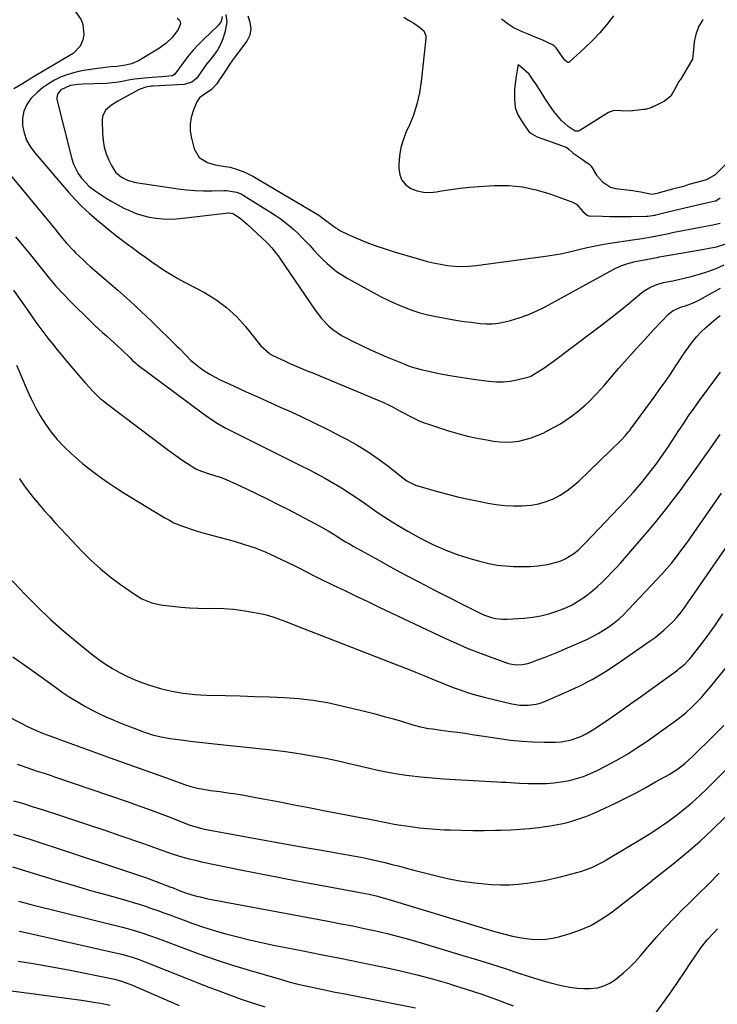
# Model space of a CAD drawing. Units: inches. Extents: x 1820413 to 1825653, y 431586 to 436888.
# Drawn here: x 1821279 to 1821586, y 431847 to 432281 of the extents above; entities that cross this region are included whole.
import ezdxf

# ---------------------------------------------------------------- set-up
doc = ezdxf.new("R2010")
doc.units = ezdxf.units.IN
doc.header["$MEASUREMENT"] = 0
doc.layers.add('7', color=7, linetype='Continuous')
doc.layers.add('8', color=7, linetype='Continuous')

msp = doc.modelspace()

# ---------------------------------------------------------------- linework, layer by layer
at = {"layer": '7', "color": 18}
for points in [[(1821303.21, 432284.5, 1916), (1821305.89, 432280.65, 1916), (1821306.67, 432278.5, 1916), (1821307.01, 432274.11, 1916), (1821306.57, 432271.86, 1916), (1821305.45, 432268.99, 1916), (1821302.28, 432265.72, 1916), (1821298.08, 432263.28, 1916), (1821296.68, 432262.45, 1916), (1821286.69, 432256.55, 1916), (1821283.17, 432254.45, 1916), (1821279.67, 432252.33, 1916), (1821276.18, 432250.18, 1916)], [(1821368.04, 432282.08, 1912), (1821367.58, 432279.95, 1912), (1821366.36, 432278.15, 1912), (1821359.87, 432271.99, 1912), (1821357.45, 432269.56, 1912), (1821355.12, 432267.05, 1912), (1821352.93, 432264.42, 1912), (1821350.83, 432261.71, 1912), (1821347.14, 432256.67, 1912), (1821346.2, 432255.87, 1912), (1821341.42, 432255.45, 1912), (1821337.2, 432255.22, 1912), (1821333.75, 432254.97, 1912), (1821329.53, 432254.5, 1912), (1821327.44, 432254.14, 1912), (1821323.28, 432253.31, 1912), (1821321.19, 432252.98, 1912), (1821316.97, 432252.63, 1912), (1821306.67, 432252.26, 1912), (1821304.48, 432252.13, 1912), (1821301.07, 432251.71, 1912), (1821296.94, 432249.77, 1912), (1821295.42, 432247.86, 1912), (1821295.12, 432246.36, 1912), (1821295.2, 432245.56, 1912), (1821301.74, 432219.33, 1912), (1821302.48, 432217.05, 1912), (1821304.61, 432212.84, 1912), (1821306.02, 432210.9, 1912), (1821308.07, 432208.56, 1912), (1821309.29, 432207.37, 1912), (1821312, 432205.3, 1912), (1821316.93, 432202.08, 1912), (1821319.47, 432200.51, 1912), (1821322.06, 432199.02, 1912), (1821324.71, 432197.66, 1912), (1821327.42, 432196.38, 1912), (1821330.19, 432195.29, 1912), (1821333.01, 432194.37, 1912), (1821335.9, 432193.7, 1912), (1821338.85, 432193.19, 1912), (1821341.83, 432192.93, 1912), (1821344.81, 432192.81, 1912), (1821347.79, 432192.91, 1912), (1821350.77, 432193.16, 1912), (1821370.87, 432195.58, 1912), (1821371.17, 432195.6, 1912), (1821372.92, 432195.24, 1912), (1821376.09, 432193.06, 1912), (1821378.25, 432191.32, 1912), (1821379.28, 432190.4, 1912), (1821387.55, 432182.66, 1912), (1821389.92, 432180.19, 1912), (1821392.06, 432177.52, 1912), (1821392.73, 432176.6, 1912), (1821393.39, 432175.66, 1912), (1821409.05, 432152.68, 1912), (1821411.89, 432148.99, 1912), (1821415.14, 432145.66, 1912), (1821416.92, 432144.16, 1912), (1821420.73, 432141.53, 1912), (1821422.77, 432140.4, 1912), (1821425.83, 432138.87, 1912), (1821429.46, 432137.09, 1912), (1821433.12, 432135.37, 1912), (1821436.82, 432133.73, 1912), (1821440.54, 432132.14, 1912), (1821448.58, 432128.8, 1912), (1821449.85, 432128.3, 1912), (1821452.42, 432127.41, 1912), (1821456.37, 432126.33, 1912), (1821457.7, 432126.03, 1912), (1821459.03, 432125.74, 1912), (1821463.8, 432124.78, 1912), (1821467.53, 432124.07, 1912), (1821471.26, 432123.4, 1912), (1821475.01, 432122.81, 1912), (1821478.76, 432122.26, 1912), (1821485.7, 432121.32, 1912), (1821488.81, 432121.08, 1912), (1821491.91, 432121.07, 1912), (1821494.99, 432121.42, 1912), (1821498.06, 432122.01, 1912), (1821503.4, 432123.34, 1912), (1821504.15, 432123.59, 1912), (1821508.41, 432126.18, 1912), (1821509.83, 432127.11, 1912), (1821512.61, 432129.05, 1912), (1821513.98, 432130.06, 1912), (1821531.37, 432143.07, 1912), (1821535.43, 432146.15, 1912), (1821539.46, 432149.27, 1912), (1821543.44, 432152.44, 1912), (1821547.4, 432155.65, 1912), (1821553.02, 432160.28, 1912), (1821554.17, 432161.15, 1912), (1821556.63, 432162.66, 1912), (1821559.66, 432164, 1912), (1821562.66, 432164.8, 1912), (1821565.72, 432165.39, 1912), (1821566.74, 432165.62, 1912), (1821574.87, 432167.5, 1912), (1821578.6, 432168.5, 1912), (1821582.28, 432169.66, 1912), (1821585.86, 432171.07, 1912), (1821589.39, 432172.64, 1912)], [(1821379.32, 432282.39, 1908), (1821380.25, 432279.6, 1908), (1821380.62, 432276.67, 1908), (1821380.21, 432273.83, 1908), (1821378.91, 432271.28, 1908), (1821373.51, 432264.04, 1908), (1821372.65, 432262.86, 1908), (1821370.98, 432260.46, 1908), (1821368.57, 432256.8, 1908), (1821366.84, 432254.32, 1908), (1821365.69, 432252.44, 1908), (1821363.32, 432249.94, 1908), (1821359.72, 432247.44, 1908), (1821358.03, 432246.19, 1908), (1821356.88, 432244.42, 1908), (1821355.28, 432240.57, 1908), (1821354.38, 432237.6, 1908), (1821353.87, 432234.61, 1908), (1821353.97, 432231.57, 1908), (1821354.46, 432228.51, 1908), (1821355.73, 432223.71, 1908), (1821357.85, 432219.96, 1908), (1821361.52, 432217.71, 1908), (1821365.01, 432216.69, 1908), (1821369.43, 432216.03, 1908), (1821371.63, 432215.62, 1908), (1821374.38, 432214.83, 1908), (1821378.09, 432213.46, 1908), (1821381.62, 432211.66, 1908), (1821409.89, 432194.91, 1908), (1821410.62, 432194.47, 1908), (1821412.02, 432193.51, 1908), (1821414.74, 432191.46, 1908), (1821417.09, 432189.7, 1908), (1821420.24, 432187.63, 1908), (1821423.62, 432185.95, 1908), (1821427.96, 432184.12, 1908), (1821431.89, 432182.53, 1908), (1821435.86, 432181.03, 1908), (1821439.88, 432179.66, 1908), (1821443.93, 432178.39, 1908), (1821455, 432175.12, 1908), (1821458.06, 432174.28, 1908), (1821461.15, 432173.53, 1908), (1821464.26, 432172.92, 1908), (1821467.4, 432172.4, 1908), (1821470.55, 432172.08, 1908), (1821473.7, 432171.93, 1908), (1821476.85, 432172.05, 1908), (1821480, 432172.34, 1908), (1821510.7, 432176.47, 1908), (1821514.4, 432177.04, 1908), (1821518.09, 432177.69, 1908), (1821521.75, 432178.47, 1908), (1821525.39, 432179.34, 1908), (1821529.03, 432180.22, 1908), (1821532.68, 432181.02, 1908), (1821536.36, 432181.71, 1908), (1821540.06, 432182.33, 1908), (1821549.98, 432183.82, 1908), (1821553.23, 432184.32, 1908), (1821556.49, 432184.83, 1908), (1821558.21, 432185.12, 1908), (1821561.25, 432185.7, 1908), (1821564.26, 432186.36, 1908), (1821567.29, 432186.99, 1908), (1821568.8, 432187.29, 1908), (1821584.35, 432190.29, 1908), (1821587.69, 432190.98, 1908)], [(1821448.22, 432281.73, 1906), (1821450.26, 432280.5, 1906), (1821452.5, 432279.09, 1906), (1821455.08, 432277.42, 1906), (1821456.96, 432275.71, 1906), (1821457.79, 432273.52, 1906), (1821457.83, 432272.76, 1906), (1821457.81, 432272.37, 1906), (1821455.85, 432253.5, 1906), (1821455.07, 432248.45, 1906), (1821453.96, 432243.49, 1906), (1821452.37, 432238.67, 1906), (1821450.45, 432233.93, 1906), (1821449.4, 432231.67, 1906), (1821447.99, 432228.08, 1906), (1821446.9, 432224.42, 1906), (1821446.27, 432220.65, 1906), (1821445.95, 432216.81, 1906), (1821445.91, 432215.08, 1906), (1821446.35, 432212.35, 1906), (1821447.29, 432209.93, 1906), (1821449, 432207.97, 1906), (1821451.22, 432206.32, 1906), (1821453.98, 432205.28, 1906), (1821456.78, 432204.62, 1906), (1821459.67, 432204.51, 1906), (1821462.6, 432204.78, 1906), (1821464.8, 432205.2, 1906), (1821468.88, 432205.9, 1906), (1821472.98, 432206.48, 1906), (1821477.1, 432206.9, 1906), (1821481.23, 432207.21, 1906), (1821488.02, 432207.58, 1906), (1821494.28, 432207.54, 1906), (1821500.46, 432207, 1906), (1821506.54, 432205.71, 1906), (1821512.54, 432203.93, 1906), (1821522.31, 432200.37, 1906), (1821524.23, 432199.34, 1906), (1821527.05, 432196.2, 1906), (1821528.94, 432194.47, 1906), (1821529.29, 432194.34, 1906), (1821529.66, 432194.27, 1906), (1821529.84, 432194.25, 1906), (1821535.79, 432194.02, 1906), (1821538.95, 432193.93, 1906), (1821542.11, 432193.87, 1906), (1821545.28, 432193.87, 1906), (1821548.44, 432193.91, 1906), (1821555.21, 432194.06, 1906), (1821555.73, 432194.08, 1906), (1821556.76, 432194.17, 1906), (1821558.81, 432194.54, 1906), (1821559.31, 432194.66, 1906), (1821565.15, 432196.13, 1906), (1821568.93, 432197.06, 1906), (1821572.73, 432197.93, 1906), (1821576.53, 432198.77, 1906), (1821580.33, 432199.63, 1906), (1821585.46, 432200.8, 1906), (1821585.78, 432200.89, 1906), (1821587.7, 432202.12, 1906)], [(1821540.56, 432282.35, 1906), (1821537.67, 432278.58, 1906), (1821534.63, 432274.95, 1906), (1821531.37, 432271.51, 1906), (1821527.96, 432268.21, 1906), (1821521.09, 432261.96, 1906), (1821520.9, 432261.85, 1906), (1821520.67, 432261.82, 1906), (1821520.25, 432261.98, 1906), (1821519.08, 432262.96, 1906), (1821516.62, 432266.34, 1906), (1821515.28, 432268.35, 1906), (1821514.44, 432269.14, 1906), (1821513.99, 432269.41, 1906), (1821511.83, 432270.51, 1906), (1821509.49, 432271.62, 1906), (1821506.1, 432273.01, 1906), (1821503.05, 432274.23, 1906), (1821500.03, 432275.51, 1906), (1821496.33, 432277.31, 1906), (1821494.21, 432278.7, 1906), (1821491.19, 432280.87, 1906)], [(1821348.19, 432281.36, 1914), (1821349.02, 432280.63, 1914), (1821349.55, 432279.79, 1914), (1821349.63, 432278.8, 1914), (1821348.7, 432276.32, 1914), (1821346.19, 432272.96, 1914), (1821343.19, 432270.17, 1914), (1821341.8, 432269.14, 1914), (1821340.36, 432268.18, 1914), (1821331.18, 432262.55, 1914), (1821328.04, 432261.19, 1914), (1821325.37, 432260.64, 1914), (1821321.76, 432260.12, 1914), (1821318.81, 432259.86, 1914), (1821314.4, 432259.37, 1914), (1821312.93, 432259.15, 1914), (1821306.19, 432258.09, 1914), (1821303.07, 432257.43, 1914), (1821300.01, 432256.58, 1914), (1821297.05, 432255.44, 1914), (1821294.15, 432254.1, 1914), (1821291.41, 432252.47, 1914), (1821288.8, 432250.67, 1914), (1821286.4, 432248.6, 1914), (1821283.75, 432245.93, 1914), (1821281.9, 432243.24, 1914), (1821280.57, 432240.39, 1914), (1821280.03, 432237.3, 1914), (1821280.01, 432234.03, 1914), (1821280.73, 432230.75, 1914), (1821281.81, 432227.63, 1914), (1821283.41, 432224.75, 1914), (1821285.37, 432222.02, 1914), (1821300.28, 432204.68, 1914), (1821303.19, 432201.46, 1914), (1821306.21, 432198.35, 1914), (1821309.38, 432195.4, 1914), (1821312.65, 432192.56, 1914), (1821316.02, 432189.82, 1914), (1821319.42, 432187.11, 1914), (1821322.85, 432184.45, 1914), (1821326.31, 432181.82, 1914), (1821328.75, 432179.99, 1914), (1821331.49, 432177.97, 1914), (1821334.24, 432175.97, 1914), (1821337.02, 432174, 1914), (1821339.81, 432172.05, 1914), (1821342.65, 432170.17, 1914), (1821345.52, 432168.36, 1914), (1821348.46, 432166.65, 1914), (1821351.45, 432165.01, 1914), (1821360.22, 432160.39, 1914), (1821365.28, 432157.31, 1914), (1821370.03, 432153.86, 1914), (1821374.31, 432149.85, 1914), (1821378.29, 432145.47, 1914), (1821384.54, 432137.65, 1914), (1821385.17, 432136.9, 1914), (1821388.75, 432133.65, 1914), (1821389.58, 432133.15, 1914), (1821390.44, 432132.7, 1914), (1821395.54, 432130.31, 1914), (1821397.58, 432129.37, 1914), (1821401.71, 432127.57, 1914), (1821405.88, 432125.85, 1914), (1821407.96, 432125, 1914), (1821412.12, 432123.27, 1914), (1821438.83, 432112.05, 1914), (1821441.97, 432110.62, 1914), (1821443.5, 432109.84, 1914), (1821446.53, 432108.18, 1914), (1821448.04, 432107.36, 1914), (1821451.09, 432105.75, 1914), (1821455.25, 432103.79, 1914), (1821457.12, 432103.07, 1914), (1821459.02, 432102.4, 1914), (1821467.84, 432099.55, 1914), (1821472.01, 432098.31, 1914), (1821476.21, 432097.19, 1914), (1821480.45, 432096.26, 1914), (1821484.73, 432095.45, 1914), (1821487.72, 432094.95, 1914), (1821490.52, 432094.63, 1914), (1821493.32, 432094.5, 1914), (1821496.11, 432094.66, 1914), (1821498.91, 432095, 1914), (1821501.66, 432095.61, 1914), (1821504.37, 432096.37, 1914), (1821506.99, 432097.36, 1914), (1821509.57, 432098.51, 1914), (1821512.28, 432099.86, 1914), (1821514.76, 432101.18, 1914), (1821517.2, 432102.59, 1914), (1821519.55, 432104.12, 1914), (1821522.51, 432106.24, 1914), (1821524.42, 432107.72, 1914), (1821528.08, 432110.84, 1914), (1821529.84, 432112.48, 1914), (1821533.22, 432115.91, 1914), (1821536.45, 432119.48, 1914), (1821543.02, 432127.09, 1914), (1821546.76, 432131.37, 1914), (1821550.55, 432135.61, 1914), (1821554.4, 432139.8, 1914), (1821558.28, 432143.96, 1914), (1821564.99, 432151.03, 1914), (1821566.88, 432152.51, 1914), (1821570.64, 432154.06, 1914), (1821572.31, 432154.61, 1914), (1821575.47, 432155.8, 1914), (1821577, 432156.52, 1914), (1821578.51, 432157.29, 1914), (1821587.74, 432162.37, 1914)], [(1821579.97, 432280.7, 1904), (1821579.85, 432280.5, 1904), (1821578.15, 432277.48, 1904), (1821576.9, 432274.18, 1904), (1821576.19, 432270.87, 1904), (1821575.96, 432267.5, 1904), (1821575.38, 432263.26, 1904), (1821575.01, 432262.48, 1904), (1821570.09, 432254.35, 1904), (1821569.89, 432254.02, 1904), (1821569.48, 432253.38, 1904), (1821567.99, 432250.62, 1904), (1821565.89, 432247.02, 1904), (1821563.1, 432244.78, 1904), (1821558.64, 432242.55, 1904), (1821558.26, 432242.36, 1904), (1821557.49, 432242.02, 1904), (1821554.69, 432241.17, 1904), (1821553.87, 432241.05, 1904), (1821549.14, 432240.55, 1904), (1821548.72, 432240.51, 1904), (1821547.01, 432240.43, 1904), (1821543.95, 432240.49, 1904), (1821540.83, 432240.64, 1904), (1821538.47, 432239.78, 1904), (1821537.17, 432239.07, 1904), (1821525.79, 432231.89, 1904), (1821525.39, 432231.7, 1904), (1821524.98, 432231.56, 1904), (1821523.67, 432231.6, 1904), (1821520.58, 432233.65, 1904), (1821517.75, 432236.21, 1904), (1821516.67, 432237.4, 1904), (1821514.44, 432240.12, 1904), (1821512.39, 432243.05, 1904), (1821510.41, 432246.09, 1904), (1821508.25, 432249.49, 1904), (1821506.37, 432252.41, 1904), (1821505.26, 432254.1, 1904), (1821503.36, 432256.69, 1904), (1821499.74, 432259.9, 1904), (1821499.02, 432260.47, 1904), (1821498.92, 432260.56, 1904), (1821498.56, 432260.87, 1904), (1821498.15, 432258.41, 1904), (1821497.73, 432255.84, 1904), (1821497.22, 432252.38, 1904), (1821496.99, 432249.93, 1904), (1821496.98, 432245.87, 1904), (1821497.22, 432241.95, 1904), (1821498.28, 432238.98, 1904), (1821500.1, 432236.08, 1904), (1821501.81, 432233.49, 1904), (1821503.63, 432230.95, 1904), (1821507, 432229.03, 1904), (1821519.34, 432224.65, 1904), (1821519.58, 432224.55, 1904), (1821520.04, 432224.3, 1904), (1821520.85, 432223.65, 1904), (1821522.8, 432221.89, 1904), (1821525.47, 432220.06, 1904), (1821528, 432218.39, 1904), (1821529.92, 432217.01, 1904), (1821530.75, 432216.15, 1904), (1821533.15, 432212.17, 1904), (1821535.8, 432209.19, 1904), (1821539.25, 432206.83, 1904), (1821540.86, 432206.36, 1904), (1821541.4, 432206.28, 1904), (1821549.19, 432205.42, 1904), (1821549.95, 432205.32, 1904), (1821552.7, 432204.76, 1904), (1821557.53, 432203.74, 1904), (1821559.88, 432204.18, 1904), (1821560.55, 432204.36, 1904), (1821560.88, 432204.46, 1904), (1821566.73, 432206.1, 1904), (1821567.88, 432206.42, 1904), (1821571.68, 432207.37, 1904), (1821573.19, 432207.9, 1904), (1821573.96, 432208.2, 1904), (1821574.36, 432208.32, 1904), (1821574.56, 432208.38, 1904), (1821581.81, 432210.26, 1904), (1821585.54, 432212.43, 1904), (1821593.62, 432220.5, 1904)], [(1821268.11, 432219.89, 1916), (1821294.35, 432188.29, 1916), (1821296.34, 432185.9, 1916), (1821299.32, 432182.31, 1916), (1821302.5, 432178.91, 1916), (1821303.43, 432177.98, 1916), (1821306.62, 432174.92, 1916), (1821308.26, 432173.44, 1916), (1821309.91, 432171.98, 1916), (1821316.92, 432165.93, 1916), (1821322.06, 432161.42, 1916), (1821327.15, 432156.85, 1916), (1821332.16, 432152.19, 1916), (1821337.11, 432147.48, 1916), (1821348.25, 432136.72, 1916), (1821349.28, 432135.7, 1916), (1821352.27, 432132.56, 1916), (1821354.3, 432130.51, 1916), (1821355.39, 432129.57, 1916), (1821358.36, 432127.29, 1916), (1821360.48, 432125.8, 1916), (1821362.66, 432124.41, 1916), (1821364.92, 432123.15, 1916), (1821367.23, 432121.99, 1916), (1821373.29, 432119.19, 1916), (1821378.68, 432116.71, 1916), (1821384.08, 432114.25, 1916), (1821389.49, 432111.81, 1916), (1821394.9, 432109.39, 1916), (1821396.87, 432108.52, 1916), (1821402.93, 432105.74, 1916), (1821408.96, 432102.89, 1916), (1821414.92, 432099.91, 1916), (1821420.85, 432096.85, 1916), (1821423.19, 432095.61, 1916), (1821427.84, 432093, 1916), (1821432.39, 432090.22, 1916), (1821436.78, 432087.21, 1916), (1821441.07, 432084.04, 1916), (1821448.38, 432078.33, 1916), (1821449.52, 432077.49, 1916), (1821453.25, 432075.55, 1916), (1821462.39, 432072.92, 1916), (1821467.37, 432071.57, 1916), (1821472.38, 432070.3, 1916), (1821477.43, 432069.18, 1916), (1821482.49, 432068.15, 1916), (1821485.17, 432067.64, 1916), (1821488.92, 432067.05, 1916), (1821492.68, 432066.62, 1916), (1821496.47, 432066.43, 1916), (1821500.26, 432066.39, 1916), (1821504.36, 432066.71, 1916), (1821507.7, 432067.28, 1916), (1821510.94, 432068.28, 1916), (1821514.12, 432069.56, 1916), (1821517.14, 432071.19, 1916), (1821520.04, 432073.01, 1916), (1821522.75, 432075.1, 1916), (1821525.33, 432077.36, 1916), (1821544.08, 432095.5, 1916), (1821545.74, 432097.22, 1916), (1821547.29, 432099.06, 1916), (1821547.77, 432099.69, 1916), (1821548.25, 432100.33, 1916), (1821558.96, 432114.92, 1916), (1821561.24, 432118.08, 1916), (1821563.49, 432121.27, 1916), (1821565.68, 432124.5, 1916), (1821567.84, 432127.75, 1916), (1821569.06, 432129.61, 1916), (1821570.61, 432131.93, 1916), (1821572.2, 432134.23, 1916), (1821573.83, 432136.49, 1916), (1821575.5, 432138.73, 1916), (1821577.26, 432140.88, 1916), (1821579.12, 432142.94, 1916), (1821581.13, 432144.87, 1916), (1821584.73, 432147.91, 1916), (1821587.68, 432150.24, 1916)], [(1821276.94, 432184.97, 1918), (1821279.94, 432181.37, 1918), (1821282.91, 432177.76, 1918), (1821285.85, 432174.11, 1918), (1821288.76, 432170.45, 1918), (1821291.72, 432166.82, 1918), (1821294.77, 432163.28, 1918), (1821297.95, 432159.85, 1918), (1821301.21, 432156.5, 1918), (1821310.25, 432147.54, 1918), (1821311.89, 432145.95, 1918), (1821315.26, 432142.84, 1918), (1821316.98, 432141.33, 1918), (1821320.4, 432138.29, 1918), (1821322.08, 432136.73, 1918), (1821323.74, 432135.16, 1918), (1821327.43, 432131.6, 1918), (1821328.58, 432130.51, 1918), (1821329.77, 432129.45, 1918), (1821330.18, 432129.12, 1918), (1821330.6, 432128.79, 1918), (1821359.23, 432107.36, 1918), (1821360.85, 432106.18, 1918), (1821364.19, 432103.93, 1918), (1821365.89, 432102.87, 1918), (1821369.38, 432100.86, 1918), (1821372.94, 432099, 1918), (1821402.94, 432084.12, 1918), (1821406.54, 432082.29, 1918), (1821410.11, 432080.4, 1918), (1821413.65, 432078.44, 1918), (1821417.15, 432076.43, 1918), (1821420.61, 432074.34, 1918), (1821424.03, 432072.19, 1918), (1821427.4, 432069.96, 1918), (1821430.73, 432067.68, 1918), (1821436.43, 432063.68, 1918), (1821439.72, 432061.46, 1918), (1821443.04, 432059.31, 1918), (1821446.44, 432057.26, 1918), (1821449.88, 432055.29, 1918), (1821455.99, 432051.92, 1918), (1821461.26, 432049.25, 1918), (1821466.64, 432046.85, 1918), (1821472.17, 432044.83, 1918), (1821477.81, 432043.07, 1918), (1821482.15, 432041.88, 1918), (1821485.71, 432041.03, 1918), (1821489.3, 432040.35, 1918), (1821492.93, 432039.93, 1918), (1821496.58, 432039.67, 1918), (1821500.53, 432039.62, 1918), (1821503.91, 432039.74, 1918), (1821507.28, 432040.05, 1918), (1821510.64, 432040.49, 1918), (1821512.75, 432040.84, 1918), (1821517.17, 432042.04, 1918), (1821519.24, 432043, 1918), (1821523.14, 432045.47, 1918), (1821524.97, 432046.89, 1918), (1821528.34, 432050.06, 1918), (1821545.9, 432068.63, 1918), (1821547.7, 432070.56, 1918), (1821549.48, 432072.51, 1918), (1821551.21, 432074.5, 1918), (1821552.93, 432076.51, 1918), (1821554.6, 432078.55, 1918), (1821556.25, 432080.61, 1918), (1821557.84, 432082.72, 1918), (1821559.4, 432084.84, 1918), (1821560.46, 432086.32, 1918), (1821562.5, 432089.22, 1918), (1821564.52, 432092.14, 1918), (1821566.49, 432095.09, 1918), (1821568.44, 432098.06, 1918), (1821569.12, 432099.13, 1918), (1821571.42, 432102.62, 1918), (1821573.76, 432106.09, 1918), (1821576.16, 432109.51, 1918), (1821578.6, 432112.91, 1918), (1821587.76, 432125.4, 1918)], [(1821277.4, 432128.35, 1922), (1821278.87, 432125, 1922), (1821279.58, 432123.32, 1922), (1821282.04, 432117.47, 1922), (1821283.81, 432113.57, 1922), (1821285.73, 432109.74, 1922), (1821287.86, 432106.03, 1922), (1821290.13, 432102.39, 1922), (1821292.64, 432098.93, 1922), (1821295.32, 432095.61, 1922), (1821298.25, 432092.52, 1922), (1821301.35, 432089.57, 1922), (1821303.77, 432087.46, 1922), (1821306.5, 432085.13, 1922), (1821309.29, 432082.86, 1922), (1821312.14, 432080.68, 1922), (1821315.04, 432078.55, 1922), (1821317.99, 432076.5, 1922), (1821320.97, 432074.49, 1922), (1821324, 432072.55, 1922), (1821327.06, 432070.66, 1922), (1821342.84, 432061.14, 1922), (1821344.8, 432060.04, 1922), (1821346.8, 432059.01, 1922), (1821350.96, 432057.28, 1922), (1821355.24, 432055.84, 1922), (1821357.4, 432055.19, 1922), (1821359.57, 432054.58, 1922), (1821373.35, 432050.84, 1922), (1821377.97, 432049.46, 1922), (1821382.53, 432047.91, 1922), (1821387.01, 432046.12, 1922), (1821391.42, 432044.17, 1922), (1821396.68, 432041.67, 1922), (1821400.13, 432039.97, 1922), (1821401.83, 432039.09, 1922), (1821405.21, 432037.27, 1922), (1821408.62, 432035.53, 1922), (1821410.35, 432034.68, 1922), (1821417.02, 432031.5, 1922), (1821422.09, 432029.08, 1922), (1821427.16, 432026.66, 1922), (1821432.23, 432024.25, 1922), (1821437.3, 432021.84, 1922), (1821466.29, 432008.11, 1922), (1821471.19, 432005.88, 1922), (1821476.13, 432003.74, 1922), (1821481.13, 432001.76, 1922), (1821486.18, 431999.87, 1922), (1821493.81, 431997.14, 1922), (1821495.08, 431996.77, 1922), (1821497.67, 431996.38, 1922), (1821500.31, 431996.49, 1922), (1821502.89, 431997, 1922), (1821504.16, 431997.4, 1922), (1821507.59, 431998.65, 1922), (1821510.54, 431999.76, 1922), (1821513.48, 432000.9, 1922), (1821516.4, 432002.11, 1922), (1821519.3, 432003.36, 1922), (1821528.82, 432007.58, 1922), (1821531.37, 432008.8, 1922), (1821533.86, 432010.12, 1922), (1821536.27, 432011.59, 1922), (1821538.63, 432013.16, 1922), (1821540.88, 432014.86, 1922), (1821543.07, 432016.65, 1922), (1821545.14, 432018.56, 1922), (1821547.15, 432020.56, 1922), (1821559.76, 432033.89, 1922), (1821561.99, 432036.33, 1922), (1821564.18, 432038.81, 1922), (1821566.28, 432041.35, 1922), (1821568.34, 432043.94, 1922), (1821570.34, 432046.58, 1922), (1821572.31, 432049.24, 1922), (1821574.25, 432051.92, 1922), (1821576.16, 432054.63, 1922), (1821584.57, 432066.72, 1922), (1821588.29, 432072.04, 1922)], [(1821278.66, 432078.5, 1924), (1821279.63, 432076.94, 1924), (1821281.64, 432074.14, 1924), (1821283.25, 432072.04, 1924), (1821284.89, 432069.96, 1924), (1821286.57, 432067.92, 1924), (1821289.59, 432064.39, 1924), (1821292.01, 432061.66, 1924), (1821294.44, 432058.94, 1924), (1821296.91, 432056.26, 1924), (1821299.41, 432053.6, 1924), (1821306.18, 432046.48, 1924), (1821310.19, 432042.51, 1924), (1821314.34, 432038.71, 1924), (1821318.72, 432035.17, 1924), (1821323.25, 432031.79, 1924), (1821329.87, 432027.16, 1924), (1821332.62, 432025.5, 1924), (1821337.09, 432023.69, 1924), (1821340.21, 432022.94, 1924), (1821341.8, 432022.68, 1924), (1821346.11, 432022.15, 1924), (1821349.87, 432021.76, 1924), (1821353.64, 432021.46, 1924), (1821357.41, 432021.31, 1924), (1821361.19, 432021.25, 1924), (1821364.62, 432021.27, 1924), (1821368.85, 432021.16, 1924), (1821373.05, 432020.88, 1924), (1821377.23, 432020.34, 1924), (1821381.4, 432019.63, 1924), (1821386.3, 432018.64, 1924), (1821387.99, 432018.25, 1924), (1821391.31, 432017.28, 1924), (1821392.94, 432016.69, 1924), (1821396.18, 432015.44, 1924), (1821399.41, 432014.18, 1924), (1821446.2, 431995.95, 1924), (1821449.79, 431994.54, 1924), (1821453.37, 431993.11, 1924), (1821456.94, 431991.67, 1924), (1821460.5, 431990.2, 1924), (1821462.29, 431989.46, 1924), (1821464.96, 431988.37, 1924), (1821467.65, 431987.31, 1924), (1821470.35, 431986.29, 1924), (1821473.06, 431985.29, 1924), (1821475.8, 431984.35, 1924), (1821478.55, 431983.48, 1924), (1821481.33, 431982.71, 1924), (1821484.12, 431982, 1924), (1821495.77, 431979.24, 1924), (1821497.55, 431978.9, 1924), (1821499.34, 431978.64, 1924), (1821502.96, 431978.51, 1924), (1821506.53, 431978.95, 1924), (1821508.25, 431979.44, 1924), (1821509.95, 431980.06, 1924), (1821519.08, 431983.99, 1924), (1821525.22, 431986.85, 1924), (1821531.23, 431989.95, 1924), (1821537.04, 431993.41, 1924), (1821542.72, 431997.11, 1924), (1821556.85, 432006.92, 1924), (1821558.92, 432008.43, 1924), (1821560.94, 432010.01, 1924), (1821562.88, 432011.68, 1924), (1821564.76, 432013.42, 1924), (1821566.88, 432015.48, 1924), (1821568.38, 432017.05, 1924), (1821570.43, 432019.59, 1924), (1821571.71, 432021.35, 1924), (1821572.34, 432022.23, 1924), (1821591.23, 432049.36, 1924)], [(1821273.52, 432035.36, 1926), (1821281.22, 432027.28, 1926), (1821286.72, 432021.74, 1926), (1821292.36, 432016.35, 1926), (1821298.21, 432011.2, 1926), (1821304.21, 432006.19, 1926), (1821310.77, 432000.93, 1926), (1821313.64, 431998.75, 1926), (1821316.58, 431996.68, 1926), (1821319.62, 431994.77, 1926), (1821322.73, 431992.96, 1926), (1821325.94, 431991.33, 1926), (1821329.21, 431989.85, 1926), (1821332.56, 431988.58, 1926), (1821335.98, 431987.45, 1926), (1821340.92, 431985.99, 1926), (1821343.39, 431985.32, 1926), (1821345.87, 431984.73, 1926), (1821348.38, 431984.25, 1926), (1821350.91, 431983.86, 1926), (1821353.45, 431983.56, 1926), (1821356, 431983.32, 1926), (1821358.55, 431983.16, 1926), (1821361.11, 431983.05, 1926), (1821369.57, 431982.84, 1926), (1821376.03, 431982.67, 1926), (1821382.48, 431982.47, 1926), (1821388.93, 431982.24, 1926), (1821395.37, 431981.99, 1926), (1821401.8, 431981.53, 1926), (1821408.18, 431980.81, 1926), (1821414.51, 431979.71, 1926), (1821420.8, 431978.35, 1926), (1821431.43, 431975.73, 1926), (1821435.48, 431974.69, 1926), (1821439.51, 431973.62, 1926), (1821443.53, 431972.49, 1926), (1821447.54, 431971.31, 1926), (1821452.08, 431969.95, 1926), (1821455.56, 431969.03, 1926), (1821459.1, 431968.36, 1926), (1821460.89, 431968.1, 1926), (1821464.46, 431967.6, 1926), (1821468.92, 431967.02, 1926), (1821472.04, 431966.61, 1926), (1821475.17, 431966.18, 1926), (1821478.28, 431965.72, 1926), (1821481.4, 431965.24, 1926), (1821490.37, 431963.82, 1926), (1821495.27, 431963.16, 1926), (1821500.17, 431962.66, 1926), (1821505.09, 431962.4, 1926), (1821510.03, 431962.3, 1926), (1821515.19, 431962.32, 1926), (1821517.53, 431962.46, 1926), (1821522.1, 431963.31, 1926), (1821526.5, 431964.94, 1926), (1821528.62, 431965.95, 1926), (1821532.65, 431968.38, 1926), (1821538.49, 431972.38, 1926), (1821543.34, 431975.74, 1926), (1821548.18, 431979.12, 1926), (1821552.98, 431982.55, 1926), (1821557.77, 431986.01, 1926), (1821568.82, 431994.05, 1926), (1821569.64, 431994.68, 1926), (1821572.01, 431996.68, 1926), (1821573.46, 431998.14, 1926), (1821574.15, 431998.92, 1926), (1821574.8, 431999.71, 1926), (1821577.53, 432003.17, 1926), (1821579.51, 432005.73, 1926), (1821581.46, 432008.32, 1926), (1821583.36, 432010.94, 1926), (1821585.23, 432013.58, 1926), (1821588.88, 432018.85, 1926)], [(1821275.8, 431999.88, 1928), (1821282.02, 431995.47, 1928), (1821288.2, 431991.02, 1928), (1821294.5, 431986.45, 1928), (1821297.55, 431984.31, 1928), (1821300.65, 431982.24, 1928), (1821303.81, 431980.27, 1928), (1821307.43, 431978.15, 1928), (1821310.5, 431976.49, 1928), (1821313.61, 431974.9, 1928), (1821316.78, 431973.43, 1928), (1821319.99, 431972.05, 1928), (1821321.84, 431971.29, 1928), (1821324.16, 431970.36, 1928), (1821328.82, 431968.55, 1928), (1821332.9, 431967.04, 1928), (1821337.37, 431965.55, 1928), (1821340.41, 431964.73, 1928), (1821345.04, 431963.88, 1928), (1821349.95, 431963.26, 1928), (1821353.96, 431962.77, 1928), (1821357.98, 431962.3, 1928), (1821362, 431961.84, 1928), (1821366.02, 431961.41, 1928), (1821390.01, 431958.89, 1928), (1821395.97, 431958.17, 1928), (1821401.91, 431957.33, 1928), (1821407.81, 431956.31, 1928), (1821413.7, 431955.17, 1928), (1821417.88, 431954.29, 1928), (1821421.66, 431953.48, 1928), (1821425.43, 431952.63, 1928), (1821429.2, 431951.74, 1928), (1821432.95, 431950.82, 1928), (1821436.72, 431949.95, 1928), (1821440.5, 431949.16, 1928), (1821444.3, 431948.51, 1928), (1821448.13, 431947.95, 1928), (1821450.56, 431947.63, 1928), (1821455.61, 431947.04, 1928), (1821460.67, 431946.52, 1928), (1821465.75, 431946.12, 1928), (1821470.83, 431945.79, 1928), (1821489.31, 431944.81, 1928), (1821491.27, 431944.7, 1928), (1821493.23, 431944.59, 1928), (1821497.15, 431944.34, 1928), (1821499.11, 431944.23, 1928), (1821503.03, 431944.09, 1928), (1821507.72, 431944.02, 1928), (1821511.03, 431944.1, 1928), (1821514.33, 431944.32, 1928), (1821517.61, 431944.76, 1928), (1821521.2, 431945.41, 1928), (1821524.36, 431946.22, 1928), (1821527.46, 431947.2, 1928), (1821530.48, 431948.41, 1928), (1821533.45, 431949.78, 1928), (1821537.13, 431951.67, 1928), (1821541.83, 431954.21, 1928), (1821546.45, 431956.88, 1928), (1821550.96, 431959.74, 1928), (1821555.39, 431962.72, 1928), (1821565.5, 431969.84, 1928), (1821567.97, 431971.67, 1928), (1821570.4, 431973.56, 1928), (1821572.74, 431975.56, 1928), (1821575.02, 431977.62, 1928), (1821577.22, 431979.78, 1928), (1821579.36, 431981.99, 1928), (1821581.4, 431984.28, 1928), (1821583.39, 431986.64, 1928), (1821596.75, 432003.16, 1928)], [(1821277.7, 431952.55, 1932), (1821281.93, 431951.08, 1932), (1821286.48, 431949.55, 1932), (1821289.53, 431948.57, 1932), (1821292.58, 431947.57, 1932), (1821294.1, 431947.05, 1932), (1821326.54, 431935.94, 1932), (1821331.3, 431934.28, 1932), (1821336.04, 431932.58, 1932), (1821340.76, 431930.82, 1932), (1821345.47, 431929.02, 1932), (1821353.1, 431926.06, 1932), (1821353.98, 431925.72, 1932), (1821358.47, 431924.31, 1932), (1821360.31, 431923.92, 1932), (1821376.26, 431921.01, 1932), (1821385.17, 431919.39, 1932), (1821394.08, 431917.79, 1932), (1821402.98, 431916.2, 1932), (1821411.9, 431914.62, 1932), (1821426.76, 431912, 1932), (1821430.02, 431911.39, 1932), (1821433.27, 431910.73, 1932), (1821436.51, 431910, 1932), (1821439.74, 431909.23, 1932), (1821442.96, 431908.42, 1932), (1821446.18, 431907.6, 1932), (1821449.39, 431906.77, 1932), (1821452.6, 431905.93, 1932), (1821461.99, 431903.47, 1932), (1821467.36, 431902.22, 1932), (1821472.76, 431901.17, 1932), (1821478.21, 431900.41, 1932), (1821483.69, 431899.85, 1932), (1821486.87, 431899.61, 1932), (1821490.79, 431899.44, 1932), (1821494.7, 431899.43, 1932), (1821498.6, 431899.67, 1932), (1821502.5, 431900.08, 1932), (1821506.37, 431900.68, 1932), (1821510.23, 431901.37, 1932), (1821514.07, 431902.21, 1932), (1821517.88, 431903.14, 1932), (1821526.72, 431905.47, 1932), (1821531, 431906.97, 1932), (1821533.74, 431908.29, 1932), (1821536.41, 431909.75, 1932), (1821537.72, 431910.51, 1932), (1821553.75, 431920.17, 1932), (1821557.52, 431922.52, 1932), (1821561.23, 431924.95, 1932), (1821564.86, 431927.5, 1932), (1821568.44, 431930.13, 1932), (1821571.92, 431932.88, 1932), (1821575.32, 431935.72, 1932), (1821578.61, 431938.69, 1932), (1821581.83, 431941.75, 1932), (1821591.51, 431951.33, 1932)], [(1821276.02, 431936.48, 1934), (1821280.4, 431935.17, 1934), (1821284.75, 431933.81, 1934), (1821289.1, 431932.42, 1934), (1821296.28, 431930.08, 1934), (1821302.95, 431927.89, 1934), (1821309.61, 431925.69, 1934), (1821316.26, 431923.46, 1934), (1821322.9, 431921.21, 1934), (1821332.88, 431917.82, 1934), (1821334.53, 431917.24, 1934), (1821337.81, 431916.06, 1934), (1821341.07, 431914.83, 1934), (1821344.35, 431913.67, 1934), (1821346.01, 431913.12, 1934), (1821350.76, 431911.63, 1934), (1821353.48, 431910.87, 1934), (1821356.22, 431910.2, 1934), (1821358.98, 431909.58, 1934), (1821376.88, 431905.92, 1934), (1821385.92, 431904.1, 1934), (1821394.97, 431902.32, 1934), (1821404.03, 431900.6, 1934), (1821413.1, 431898.92, 1934), (1821428.07, 431896.19, 1934), (1821429.65, 431895.89, 1934), (1821432.81, 431895.23, 1934), (1821435.94, 431894.49, 1934), (1821440.6, 431893.2, 1934), (1821486.24, 431879.42, 1934), (1821488.19, 431878.84, 1934), (1821492.09, 431877.73, 1934), (1821496.02, 431876.71, 1934), (1821500, 431875.97, 1934), (1821504.39, 431875.47, 1934), (1821507.58, 431875.32, 1934), (1821510.75, 431875.42, 1934), (1821513.89, 431875.89, 1934), (1821517, 431876.61, 1934), (1821521.53, 431877.93, 1934), (1821526.12, 431879.55, 1934), (1821530.55, 431881.49, 1934), (1821534.74, 431883.91, 1934), (1821538.78, 431886.64, 1934), (1821542.49, 431889.46, 1934), (1821544.54, 431891.03, 1934), (1821546.58, 431892.6, 1934), (1821548.62, 431894.17, 1934), (1821550.66, 431895.75, 1934), (1821552.69, 431897.34, 1934), (1821554.71, 431898.93, 1934), (1821556.74, 431900.53, 1934), (1821558.76, 431902.13, 1934), (1821566.83, 431908.55, 1934), (1821572.79, 431913.47, 1934), (1821578.63, 431918.52, 1934), (1821584.28, 431923.78, 1934), (1821589.82, 431929.18, 1934)], [(1821276.1, 431921.74, 1936), (1821279.2, 431920.76, 1936), (1821282.3, 431919.75, 1936), (1821321.47, 431906.83, 1936), (1821325.86, 431905.37, 1936), (1821330.26, 431903.91, 1936), (1821334.64, 431902.41, 1936), (1821338.99, 431900.81, 1936), (1821344.98, 431898.55, 1936), (1821346.37, 431898.02, 1936), (1821349.15, 431896.97, 1936), (1821351.93, 431895.94, 1936), (1821356.18, 431894.62, 1936), (1821358.34, 431894.06, 1936), (1821361.72, 431893.3, 1936), (1821363.42, 431892.96, 1936), (1821415.49, 431883.25, 1936), (1821420.57, 431882.28, 1936), (1821425.65, 431881.27, 1936), (1821430.71, 431880.21, 1936), (1821435.77, 431879.11, 1936), (1821440.81, 431877.93, 1936), (1821445.83, 431876.67, 1936), (1821450.82, 431875.31, 1936), (1821455.79, 431873.86, 1936), (1821474.16, 431868.3, 1936), (1821480.25, 431866.43, 1936), (1821486.33, 431864.54, 1936), (1821492.4, 431862.62, 1936), (1821498.47, 431860.66, 1936), (1821503.85, 431858.91, 1936), (1821507.23, 431857.86, 1936), (1821510.62, 431856.86, 1936), (1821514.03, 431855.93, 1936), (1821517.47, 431855.06, 1936), (1821521.36, 431854.26, 1936), (1821524.39, 431853.83, 1936), (1821527.45, 431853.66, 1936), (1821530.52, 431853.66, 1936), (1821533.5, 431854.06, 1936), (1821536.35, 431854.82, 1936), (1821539.01, 431856.1, 1936), (1821541.54, 431857.73, 1936), (1821545.01, 431860.6, 1936), (1821547.63, 431862.98, 1936), (1821550.11, 431865.52, 1936), (1821552.49, 431868.16, 1936), (1821555.54, 431871.76, 1936), (1821559.44, 431876.22, 1936), (1821563.42, 431880.61, 1936), (1821567.52, 431884.87, 1936), (1821571.7, 431889.06, 1936), (1821572.9, 431890.23, 1936), (1821577.73, 431894.97, 1936), (1821582.52, 431899.73, 1936), (1821587.27, 431904.54, 1936)], [(1821275.58, 431907.32, 1938), (1821288.57, 431903.33, 1938), (1821295.7, 431901.17, 1938), (1821302.84, 431899.04, 1938), (1821310, 431896.97, 1938), (1821317.16, 431894.93, 1938), (1821326.01, 431892.45, 1938), (1821328.75, 431891.66, 1938), (1821331.48, 431890.83, 1938), (1821334.2, 431889.95, 1938), (1821336.91, 431889.04, 1938), (1821339.61, 431888.09, 1938), (1821342.3, 431887.13, 1938), (1821344.98, 431886.14, 1938), (1821347.66, 431885.14, 1938), (1821350.81, 431883.94, 1938), (1821355.08, 431882.39, 1938), (1821359.38, 431880.92, 1938), (1821363.71, 431879.56, 1938), (1821368.07, 431878.29, 1938), (1821369.71, 431877.84, 1938), (1821374.92, 431876.46, 1938), (1821380.14, 431875.15, 1938), (1821385.4, 431873.97, 1938), (1821390.68, 431872.87, 1938), (1821403.06, 431870.43, 1938), (1821411.57, 431868.74, 1938), (1821420.08, 431867.03, 1938), (1821428.58, 431865.29, 1938), (1821437.07, 431863.54, 1938), (1821439.42, 431863.05, 1938), (1821446.72, 431861.43, 1938), (1821453.98, 431859.69, 1938), (1821461.2, 431857.78, 1938), (1821468.39, 431855.74, 1938), (1821468.61, 431855.67, 1938), (1821475.63, 431853.48, 1938), (1821482.61, 431851.17, 1938), (1821489.53, 431848.66, 1938), (1821496.4, 431846.03, 1938)], [(1821278.55, 431878.98, 1942), (1821282.05, 431878.22, 1942), (1821322.31, 431869.2, 1942), (1821323.85, 431868.83, 1942), (1821328.41, 431867.51, 1942), (1821331.41, 431866.47, 1942), (1821332.89, 431865.92, 1942), (1821334.37, 431865.35, 1942), (1821362.23, 431854.3, 1942), (1821366.95, 431852.47, 1942), (1821371.7, 431850.7, 1942), (1821376.48, 431849.02, 1942), (1821381.29, 431847.39, 1942), (1821382.7, 431846.92, 1942), (1821386.82, 431845.6, 1942)], [(1821555.09, 431837.04, 1938), (1821563.37, 431848.56, 1938), (1821566.28, 431852.67, 1938), (1821569.16, 431856.8, 1938), (1821571.99, 431860.97, 1938), (1821574.79, 431865.16, 1938), (1821577.88, 431869.85, 1938), (1821579.15, 431871.68, 1938), (1821581.92, 431875.17, 1938), (1821584.94, 431878.45, 1938), (1821586.46, 431880.07, 1938)], [(1821278.11, 431865.69, 1944), (1821285.52, 431864.51, 1944), (1821292.92, 431863.25, 1944), (1821300.3, 431861.88, 1944), (1821307.67, 431860.42, 1944), (1821320.51, 431857.77, 1944), (1821323.27, 431857.07, 1944), (1821326.84, 431855.8, 1944), (1821327.72, 431855.43, 1944), (1821349.02, 431846.17, 1944)], [(1821256.2, 431855.11, 1946), (1821304.97, 431848.72, 1946), (1821309.78, 431848.02, 1946), (1821312.18, 431847.61, 1946), (1821314.57, 431847.18, 1946), (1821318.72, 431846.38, 1946)]]:
    msp.add_polyline3d(points, dxfattribs=at)
at = {"layer": '8', "color": 18}
for points in [[(1821369.71, 432282.92, 1910), (1821370.04, 432279.66, 1910), (1821369.18, 432275.02, 1910), (1821368.38, 432272.31, 1910), (1821367.34, 432269.72, 1910), (1821365.95, 432267.3, 1910), (1821363.2, 432263.62, 1910), (1821360.77, 432260.51, 1910), (1821358.49, 432257.28, 1910), (1821356.75, 432254.81, 1910), (1821354.69, 432253.13, 1910), (1821351.26, 432252.16, 1910), (1821337.58, 432251.43, 1910), (1821336.78, 432251.37, 1910), (1821334.4, 432251, 1910), (1821331.43, 432249.9, 1910), (1821323.59, 432245.65, 1910), (1821322.1, 432244.8, 1910), (1821319.2, 432242.96, 1910), (1821316.67, 432240.82, 1910), (1821315.33, 432238.07, 1910), (1821315.13, 432236.47, 1910), (1821315.27, 432230.47, 1910), (1821315.53, 432227.44, 1910), (1821316.05, 432224.48, 1910), (1821316.93, 432221.6, 1910), (1821318.06, 432218.78, 1910), (1821319.2, 432216.36, 1910), (1821321.06, 432213.54, 1910), (1821323.6, 432211.33, 1910), (1821326.64, 432209.78, 1910), (1821329.94, 432208.92, 1910), (1821348.68, 432206.18, 1910), (1821352.39, 432205.74, 1910), (1821356.1, 432205.43, 1910), (1821359.82, 432205.3, 1910), (1821363.56, 432205.31, 1910), (1821368.78, 432205.46, 1910), (1821369.9, 432205.45, 1910), (1821374.31, 432204.74, 1910), (1821376.36, 432203.91, 1910), (1821377.34, 432203.36, 1910), (1821389.32, 432195.88, 1910), (1821391.48, 432194.47, 1910), (1821393.6, 432193, 1910), (1821395.67, 432191.45, 1910), (1821397.69, 432189.84, 1910), (1821399.64, 432188.16, 1910), (1821401.55, 432186.42, 1910), (1821403.38, 432184.6, 1910), (1821406.65, 432181.1, 1910), (1821408.52, 432179.1, 1910), (1821410.42, 432177.12, 1910), (1821412.36, 432175.18, 1910), (1821414.32, 432173.26, 1910), (1821416.37, 432171.46, 1910), (1821418.51, 432169.76, 1910), (1821420.76, 432168.24, 1910), (1821423.1, 432166.83, 1910), (1821434.91, 432160.32, 1910), (1821438.17, 432158.59, 1910), (1821441.48, 432156.95, 1910), (1821444.84, 432155.42, 1910), (1821448.24, 432153.97, 1910), (1821451.7, 432152.69, 1910), (1821455.2, 432151.56, 1910), (1821458.76, 432150.65, 1910), (1821462.37, 432149.88, 1910), (1821471.82, 432148.17, 1910), (1821474.8, 432147.73, 1910), (1821477.79, 432147.37, 1910), (1821481.78, 432146.85, 1910), (1821484.51, 432146.65, 1910), (1821487.23, 432146.66, 1910), (1821489.93, 432146.97, 1910), (1821492.63, 432147.48, 1910), (1821495.16, 432148.12, 1910), (1821499.06, 432149.25, 1910), (1821502.88, 432150.58, 1910), (1821506.58, 432152.19, 1910), (1821510.22, 432154, 1910), (1821540.8, 432170.7, 1910), (1821543.79, 432172.13, 1910), (1821546.91, 432173.23, 1910), (1821550.13, 432174.09, 1910), (1821553.38, 432174.77, 1910), (1821560.45, 432176.06, 1910), (1821560.82, 432176.13, 1910), (1821562.67, 432176.5, 1910), (1821563.42, 432176.63, 1910), (1821567.81, 432177.37, 1910), (1821570.38, 432177.8, 1910), (1821572.95, 432178.25, 1910), (1821575.52, 432178.7, 1910), (1821578.08, 432179.16, 1910), (1821586.02, 432180.6, 1910), (1821590.57, 432182.01, 1910)], [(1821276.09, 432161.42, 1920), (1821283.33, 432151.05, 1920), (1821285.9, 432147.44, 1920), (1821288.53, 432143.87, 1920), (1821291.23, 432140.36, 1920), (1821293.98, 432136.88, 1920), (1821294.6, 432136.12, 1920), (1821297.09, 432133.07, 1920), (1821299.6, 432130.03, 1920), (1821302.14, 432127.01, 1920), (1821304.7, 432124.01, 1920), (1821307.77, 432120.44, 1920), (1821311, 432116.93, 1920), (1821314.47, 432113.65, 1920), (1821315.69, 432112.64, 1920), (1821316.94, 432111.65, 1920), (1821344.5, 432090.8, 1920), (1821346.53, 432089.3, 1920), (1821348.59, 432087.84, 1920), (1821350.68, 432086.43, 1920), (1821352.8, 432085.05, 1920), (1821356.43, 432082.78, 1920), (1821358.52, 432081.83, 1920), (1821360.7, 432081.08, 1920), (1821361.43, 432080.85, 1920), (1821364.74, 432079.8, 1920), (1821367.11, 432078.99, 1920), (1821369.46, 432078.13, 1920), (1821371.76, 432077.17, 1920), (1821374.05, 432076.14, 1920), (1821378.71, 432073.93, 1920), (1821383.3, 432071.72, 1920), (1821387.87, 432069.49, 1920), (1821392.42, 432067.21, 1920), (1821396.95, 432064.9, 1920), (1821408.96, 432058.71, 1920), (1821412.47, 432056.79, 1920), (1821414.77, 432055.42, 1920), (1821418.16, 432053.3, 1920), (1821419.18, 432052.65, 1920), (1821422.48, 432050.6, 1920), (1821424.16, 432049.62, 1920), (1821425.84, 432048.66, 1920), (1821435.45, 432043.32, 1920), (1821441.97, 432039.73, 1920), (1821448.52, 432036.2, 1920), (1821455.1, 432032.74, 1920), (1821461.71, 432029.33, 1920), (1821480.58, 432019.71, 1920), (1821482.11, 432018.98, 1920), (1821483.67, 432018.31, 1920), (1821486.89, 432017.21, 1920), (1821488.53, 432016.83, 1920), (1821491.87, 432016.46, 1920), (1821493.56, 432016.48, 1920), (1821501.44, 432016.99, 1920), (1821505.06, 432017.38, 1920), (1821508.64, 432017.98, 1920), (1821512.15, 432018.89, 1920), (1821515.62, 432020.01, 1920), (1821517.26, 432020.62, 1920), (1821519.82, 432021.68, 1920), (1821522.33, 432022.87, 1920), (1821524.73, 432024.23, 1920), (1821527.08, 432025.72, 1920), (1821529.33, 432027.36, 1920), (1821531.52, 432029.07, 1920), (1821533.62, 432030.89, 1920), (1821535.66, 432032.79, 1920), (1821535.78, 432032.9, 1920), (1821537.81, 432034.93, 1920), (1821539.8, 432036.99, 1920), (1821541.75, 432039.1, 1920), (1821543.66, 432041.23, 1920), (1821552.87, 432051.76, 1920), (1821556.5, 432055.99, 1920), (1821560.06, 432060.27, 1920), (1821563.53, 432064.63, 1920), (1821566.93, 432069.04, 1920), (1821570, 432073.11, 1920), (1821571.81, 432075.53, 1920), (1821573.6, 432077.98, 1920), (1821575.37, 432080.44, 1920), (1821577.11, 432082.92, 1920), (1821579.27, 432086.01, 1920), (1821580.58, 432087.88, 1920), (1821583.22, 432091.61, 1920), (1821585.87, 432095.34, 1920), (1821587.67, 432097.91, 1920)], [(1821274.04, 431973.46, 1930), (1821282.5, 431969.1, 1930), (1821286.01, 431967.44, 1930), (1821289.6, 431965.97, 1930), (1821292.03, 431965.06, 1930), (1821299.3, 431962.42, 1930), (1821304.15, 431960.66, 1930), (1821309.01, 431958.9, 1930), (1821313.87, 431957.14, 1930), (1821318.72, 431955.39, 1930), (1821326.83, 431952.48, 1930), (1821331.4, 431950.83, 1930), (1821335.97, 431949.19, 1930), (1821340.54, 431947.56, 1930), (1821345.11, 431945.93, 1930), (1821351.51, 431943.64, 1930), (1821354.28, 431942.75, 1930), (1821357.1, 431942.03, 1930), (1821361.4, 431941.23, 1930), (1821362.84, 431941.02, 1930), (1821367.07, 431940.48, 1930), (1821370.62, 431940, 1930), (1821374.17, 431939.47, 1930), (1821377.71, 431938.87, 1930), (1821381.23, 431938.23, 1930), (1821387.02, 431937.13, 1930), (1821393.44, 431935.91, 1930), (1821399.85, 431934.68, 1930), (1821406.27, 431933.46, 1930), (1821412.69, 431932.23, 1930), (1821426.71, 431929.54, 1930), (1821429.58, 431928.98, 1930), (1821432.46, 431928.42, 1930), (1821435.33, 431927.84, 1930), (1821438.2, 431927.25, 1930), (1821441.08, 431926.69, 1930), (1821443.96, 431926.16, 1930), (1821446.85, 431925.69, 1930), (1821451.25, 431925.04, 1930), (1821454.91, 431924.58, 1930), (1821458.58, 431924.19, 1930), (1821462.26, 431923.92, 1930), (1821465.94, 431923.71, 1930), (1821468.56, 431923.61, 1930), (1821473.56, 431923.46, 1930), (1821478.55, 431923.37, 1930), (1821483.55, 431923.37, 1930), (1821488.55, 431923.44, 1930), (1821491.12, 431923.5, 1930), (1821495.28, 431923.66, 1930), (1821499.44, 431923.89, 1930), (1821503.58, 431924.25, 1930), (1821507.72, 431924.68, 1930), (1821509.53, 431924.9, 1930), (1821512.75, 431925.36, 1930), (1821515.94, 431925.92, 1930), (1821519.1, 431926.63, 1930), (1821522.24, 431927.45, 1930), (1821525.34, 431928.42, 1930), (1821528.39, 431929.49, 1930), (1821531.39, 431930.71, 1930), (1821534.35, 431932.04, 1930), (1821541.74, 431935.59, 1930), (1821546.15, 431937.77, 1930), (1821550.54, 431940.01, 1930), (1821554.87, 431942.33, 1930), (1821559.18, 431944.72, 1930), (1821565.39, 431948.24, 1930), (1821566.55, 431948.93, 1930), (1821568.82, 431950.41, 1930), (1821572.03, 431952.88, 1930), (1821575.11, 431955.68, 1930), (1821576.62, 431957.11, 1930), (1821579.61, 431960, 1930), (1821581.09, 431961.46, 1930), (1821586.18, 431966.5, 1930), (1821589.22, 431969.69, 1930)], [(1821278.27, 431892.15, 1940), (1821280.96, 431891.45, 1940), (1821283.65, 431890.77, 1940), (1821324.13, 431880.73, 1940), (1821328.42, 431879.58, 1940), (1821332.66, 431878.25, 1940), (1821336.85, 431876.8, 1940), (1821338.94, 431876.04, 1940), (1821341.02, 431875.27, 1940), (1821351.09, 431871.45, 1940), (1821358.23, 431868.83, 1940), (1821365.41, 431866.34, 1940), (1821372.65, 431864.01, 1940), (1821379.92, 431861.8, 1940), (1821394.15, 431857.65, 1940), (1821397.51, 431856.71, 1940), (1821400.88, 431855.82, 1940), (1821404.27, 431855.01, 1940), (1821407.68, 431854.24, 1940), (1821411.09, 431853.52, 1940), (1821414.5, 431852.82, 1940), (1821417.92, 431852.13, 1940), (1821421.35, 431851.45, 1940), (1821453.34, 431845.18, 1940)]]:
    msp.add_polyline3d(points, dxfattribs=at)

doc.saveas('drawing.dxf')
